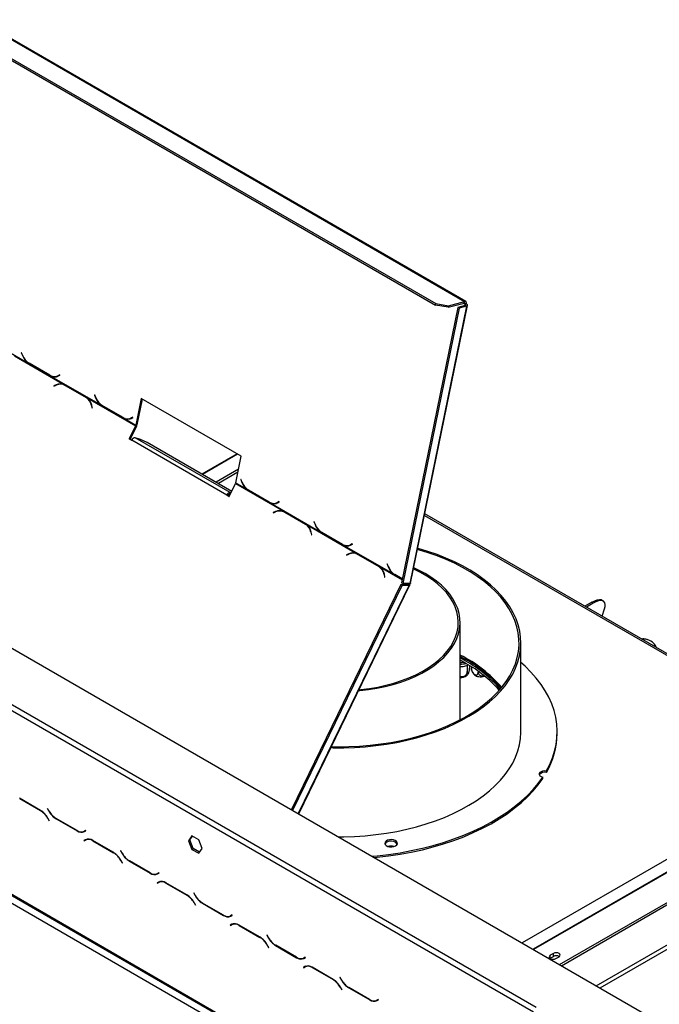
# Model space of a CAD drawing. Units: millimetres. Extents: x 39 to 4471, y 47 to 3518.
# Drawn here: x 3091 to 3443, y 976 to 1518 of the extents above; entities that cross this region are included whole.
import ezdxf

# ---------------------------------------------------------------- set-up
doc = ezdxf.new("R2010")
doc.units = ezdxf.units.MM
doc.header["$LTSCALE"] = 17

msp = doc.modelspace()

# ---------------------------------------------------------------- linework, layer by layer
at = {"color": 7, "linetype": 'Continuous', "lineweight": 25}
for p, q in [((3067.17, 1517.94), (3335.88, 1362.82)), ((3336.51, 1362.77), (3067.81, 1517.88)), ((3058.23, 1511.71), (3319.86, 1360.68)), ((3058.42, 1512.61), (3320.05, 1361.57)), ((2638.45, 1430.46), (3510.32, 927.14)), ((3319.86, 1360.68), (3320.05, 1361.57)), ((3320.05, 1361.57), (3327, 1360.45)), ((3326.81, 1359.55), (3335.69, 1361.93)), ((3327, 1360.45), (3335.88, 1362.82)), ((3335.69, 1361.93), (3335.88, 1362.82)), ((3336.19, 1361.22), (3336.88, 1361.4)), ((3332.12, 1359.53), (3301.08, 1207.84)), ((3332.83, 1359.12), (3301.79, 1207.43)), ((3336.92, 1360.22), (3305.66, 1207.44)), ((3306.18, 1207.71), (3337.47, 1360.63)), ((3326.81, 1359.55), (3319.86, 1360.68)), ((3327, 1360.45), (3326.81, 1359.55)), ((3336.22, 1360.63), (3332.12, 1359.53)), ((3332.83, 1359.12), (3332.12, 1359.53)), ((3336.92, 1360.22), (3332.83, 1359.12)), ((3336.22, 1360.63), (3336.92, 1360.22)), ((3067.86, 1344.79), (3095.12, 1329.05)), ((3091.79, 1334.55), (3091.66, 1334.48)), ((3091.8, 1334.52), (3091.66, 1334.48)), ((3091.66, 1334.48), (3092.27, 1332.97)), ((3092.36, 1333.12), (3091.79, 1334.55)), ((3087.88, 1332.79), (3115.15, 1317.05)), ((3095.12, 1329.05), (3095.45, 1329.14)), ((3095.12, 1329.05), (3095.84, 1328.58)), ((3095.84, 1328.58), (3096.08, 1328.63)), ((3095.84, 1328.58), (3107.42, 1321.9)), ((3107.4, 1322.1), (3095.94, 1328.71)), ((3107.42, 1321.9), (3107.79, 1321.97)), ((3107.42, 1321.9), (3108.16, 1321.52)), ((3108.16, 1321.52), (3108.84, 1321.7)), ((3108.16, 1321.52), (3135.43, 1305.78)), ((3110.93, 1321.52), (3111.61, 1321.71)), ((3112.8, 1322.42), (3111.82, 1321.88)), ((3112.51, 1322.07), (3111.82, 1321.88)), ((3111.85, 1321.67), (3112.88, 1322.23)), ((3112.87, 1322.26), (3112.51, 1322.07)), ((3112.88, 1322.23), (3112.8, 1322.42)), ((2606.63, 1313.28), (3485.57, 805.89)), ((2607.05, 1312.37), (3485.98, 804.97)), ((3110.89, 1316.9), (3109.57, 1316.34)), ((3109.57, 1316.34), (3109.61, 1316.15)), ((3109.83, 1316.25), (3109.57, 1316.34)), ((3109.61, 1316.15), (3110.86, 1316.69)), ((3115.43, 1316.74), (3114.87, 1316.93)), ((3115.9, 1316.67), (3115.15, 1317.05)), ((3115.88, 1316.48), (3127.34, 1309.86)), ((3116.44, 1316.29), (3115.88, 1316.48)), ((3127.48, 1309.99), (3115.9, 1316.67)), ((3116.44, 1316.29), (3127.9, 1309.68)), ((3127.9, 1309.68), (3127.34, 1309.86)), ((3128.19, 1309.52), (3127.48, 1309.99)), ((3128.19, 1309.52), (3154.55, 1294.31)), ((3132.09, 1311.28), (3131.97, 1311.21)), ((3132.11, 1311.25), (3131.97, 1311.21)), ((3131.97, 1311.21), (3132.57, 1309.7)), ((3132.67, 1309.85), (3132.09, 1311.28)), ((3157.69, 1309.4), (3154.67, 1294.67)), ((3158.27, 1309.06), (3155.36, 1294.85)), ((3212.84, 1277.56), (3157.69, 1309.4)), ((2610.88, 1305.94), (3481.32, 803.44)), ((3130.32, 1305.45), (3130.62, 1304.02)), ((3130.78, 1304.09), (3130.47, 1305.6)), ((3130.62, 1304.02), (3130.78, 1304.09)), ((3135.43, 1305.78), (3135.76, 1305.87)), ((3135.43, 1305.78), (3136.15, 1305.31)), ((3136.15, 1305.31), (3136.38, 1305.36)), ((3136.15, 1305.31), (3147.73, 1298.63)), ((3147.7, 1298.83), (3136.24, 1305.44)), ((3147.73, 1298.63), (3148.09, 1298.7)), ((3147.73, 1298.63), (3148.47, 1298.25)), ((3148.47, 1298.25), (3149.15, 1298.44)), ((3148.47, 1298.25), (3154.67, 1294.67)), ((3151.24, 1298.26), (3151.92, 1298.44)), ((3153.11, 1299.15), (3152.13, 1298.61)), ((3152.81, 1298.8), (3152.13, 1298.61)), ((3152.15, 1298.4), (3153.18, 1298.96)), ((3153.17, 1298.99), (3152.81, 1298.8)), ((3153.18, 1298.96), (3153.11, 1299.15)), ((3154.55, 1294.31), (3151.07, 1287.15)), ((3155.11, 1294.12), (3151.62, 1286.97)), ((3154.55, 1294.31), (3155.11, 1294.12)), ((3155.36, 1294.85), (3154.67, 1294.67)), ((3151.07, 1287.15), (3152.48, 1286.33)), ((3151.62, 1286.97), (3151.07, 1287.15)), ((3151.62, 1286.97), (3152.54, 1286.44)), ((3204.81, 1256.12), (3152.48, 1286.33)), ((3206.79, 1257.55), (3154.47, 1287.76)), ((3157.25, 1286.85), (3154.47, 1287.76)), ((3161.04, 1285.09), (3157.25, 1286.85)), ((3207.63, 1258.19), (3161.04, 1285.09)), ((3209.83, 1262.83), (3212.84, 1277.56)), ((3211.37, 1270.34), (3198.98, 1263.19)), ((3211.03, 1268.69), (3200.24, 1262.46)), ((3212.7, 1264.74), (3212.58, 1264.68)), ((3212.72, 1264.71), (3212.58, 1264.68)), ((3212.58, 1264.68), (3213.18, 1263.17)), ((3213.28, 1263.31), (3212.7, 1264.74)), ((3206.22, 1255.31), (3209.7, 1262.47)), ((3209.7, 1262.47), (3236.06, 1247.25)), ((3209.83, 1262.83), (3216.04, 1259.24)), ((3216.04, 1259.24), (3216.37, 1259.33)), ((3216.04, 1259.24), (3216.76, 1258.78)), ((3216.76, 1258.78), (3216.99, 1258.83)), ((3216.76, 1258.78), (3228.34, 1252.09)), ((3228.31, 1252.29), (3216.85, 1258.91)), ((3204.81, 1256.12), (3206.22, 1255.31)), ((3205.36, 1255.94), (3204.81, 1256.12)), ((3205.36, 1255.94), (3206.27, 1255.42)), ((3206.36, 1256.66), (3206.79, 1257.55)), ((3206.36, 1256.66), (3206.81, 1256.51)), ((3206.79, 1257.55), (3207.24, 1257.4)), ((3233.72, 1252.61), (3232.74, 1252.08)), ((3233.79, 1252.43), (3233.72, 1252.61)), ((3228.34, 1252.09), (3228.7, 1252.17)), ((3228.34, 1252.09), (3229.08, 1251.72)), ((3229.08, 1251.72), (3229.76, 1251.9)), ((3229.08, 1251.72), (3256.34, 1235.98)), ((3231.8, 1247.1), (3230.48, 1246.54)), ((3231.85, 1251.72), (3232.53, 1251.9)), ((3233.42, 1252.26), (3232.74, 1252.08)), ((3232.76, 1251.87), (3233.79, 1252.43)), ((3233.78, 1252.46), (3233.42, 1252.26)), ((3236.34, 1246.94), (3235.78, 1247.12)), ((3236.82, 1246.87), (3236.06, 1247.25)), ((3230.48, 1246.54), (3230.52, 1246.35)), ((3230.75, 1246.45), (3230.48, 1246.54)), ((3230.52, 1246.35), (3231.78, 1246.89)), ((3236.8, 1246.67), (3248.26, 1240.06)), ((3237.35, 1246.49), (3236.8, 1246.67)), ((3248.39, 1240.19), (3236.82, 1246.87)), ((3237.35, 1246.49), (3248.81, 1239.88)), ((3545.47, 1112.26), (3313.99, 1245.89)), ((3248.81, 1239.88), (3248.26, 1240.06)), ((3249.1, 1239.72), (3248.39, 1240.19)), ((3248.81, 1239.88), (3249.27, 1239.58)), ((3249.1, 1239.72), (3276.37, 1223.98)), ((3253.01, 1241.48), (3252.88, 1241.41)), ((3253.02, 1241.44), (3252.88, 1241.41)), ((3252.88, 1241.41), (3253.49, 1239.9)), ((3253.59, 1240.05), (3253.01, 1241.48)), ((3251.24, 1235.65), (3251.53, 1234.22)), ((3251.7, 1234.29), (3251.38, 1235.8)), ((3251.53, 1234.22), (3251.7, 1234.29)), ((3256.34, 1235.98), (3256.67, 1236.07)), ((3256.34, 1235.98), (3257.06, 1235.51)), ((3257.06, 1235.51), (3257.3, 1235.56)), ((3257.06, 1235.51), (3268.64, 1228.83)), ((3268.62, 1229.03), (3257.16, 1235.64)), ((3268.64, 1228.83), (3269.01, 1228.9)), ((3268.64, 1228.83), (3269.38, 1228.45)), ((3269.38, 1228.45), (3270.06, 1228.63)), ((3269.38, 1228.45), (3296.65, 1212.71)), ((3272.15, 1228.45), (3272.83, 1228.64)), ((3274.02, 1229.35), (3273.05, 1228.81)), ((3273.73, 1228.99), (3273.05, 1228.81)), ((3273.07, 1228.6), (3274.1, 1229.16)), ((3274.09, 1229.19), (3273.73, 1228.99)), ((3274.1, 1229.16), (3274.02, 1229.35)), ((3272.11, 1223.83), (3270.79, 1223.27)), ((3270.79, 1223.27), (3270.83, 1223.08)), ((3271.05, 1223.18), (3270.79, 1223.27)), ((3270.83, 1223.08), (3272.08, 1223.62)), ((3276.65, 1223.67), (3276.09, 1223.86)), ((3276.83, 1223.76), (3276.24, 1223.81)), ((3277.12, 1223.6), (3276.37, 1223.98)), ((3277.1, 1223.4), (3288.56, 1216.79)), ((3277.66, 1223.22), (3277.1, 1223.4)), ((3288.7, 1216.92), (3277.12, 1223.6)), ((3277.66, 1223.22), (3289.12, 1216.61)), ((3289.12, 1216.61), (3288.56, 1216.79)), ((3289.41, 1216.45), (3288.7, 1216.92)), ((3293.31, 1218.21), (3293.19, 1218.14)), ((3293.33, 1218.18), (3293.19, 1218.14)), ((3293.19, 1218.14), (3293.79, 1216.63)), ((3293.89, 1216.78), (3293.31, 1218.21)), ((3291.54, 1212.38), (3291.84, 1210.95)), ((3292, 1211.02), (3291.69, 1212.53)), ((3291.84, 1210.95), (3292, 1211.02)), ((3296.65, 1212.71), (3296.98, 1212.8)), ((3296.65, 1212.71), (3297.37, 1212.24)), ((3297.37, 1212.24), (3297.6, 1212.29)), ((3297.37, 1212.24), (3301.49, 1209.86)), ((3301.53, 1210.03), (3297.46, 1212.37)), ((3300.76, 1206.93), (3240.44, 1082.94)), ((3301.47, 1206.52), (3241.14, 1082.53)), ((3244.49, 1080.6), (3305.82, 1206.65)), ((3300.76, 1206.93), (3304.64, 1206.94)), ((3300.76, 1206.93), (3301.47, 1206.52)), ((3301.79, 1207.43), (3301.08, 1207.84)), ((3301.47, 1206.52), (3305.35, 1206.53)), ((3305.66, 1207.44), (3301.79, 1207.43)), ((3305.35, 1206.53), (3304.64, 1206.94)), ((3305.26, 1207.44), (3305.27, 1207.44)), ((3406.08, 1197.23), (3402.18, 1194.98)), ((3406.76, 1196.6), (3403.07, 1194.47)), ((3406.76, 1196.6), (3406.08, 1197.23)), ((3411.77, 1189.45), (3413.02, 1193.44)), ((3412.69, 1197.49), (3412.01, 1198.11)), ((3333.42, 1132.4), (3333.42, 1186.05)), ((3436.45, 1176.61), (3435.78, 1176.76)), ((3366.92, 1125.74), (3366.92, 1174.73)), ((3336.57, 1164.72), (3333.42, 1166.46)), ((3336.57, 1163.5), (3333.42, 1165.24)), ((3335.6, 1164.05), (3333.42, 1163.72)), ((3337.4, 1162.35), (3337.4, 1159)), ((3338.76, 1162.2), (3338.76, 1161.93)), ((3339.63, 1161.65), (3339.63, 1160.8)), ((3343.34, 1159.17), (3343.34, 1158.65)), ((3074.38, 1144.51), (3373.84, 971.63)), ((3075.8, 1146.96), (3375.26, 974.08)), ((3386.92, 1124.93), (3386.92, 1125.74)), ((3545.62, 1112.35), (3367.55, 1009.56)), ((3378.93, 1100.07), (3378.93, 1100.88)), ((3380.94, 1104.15), (3380.94, 1103.33)), ((3102.27, 1082.52), (3090.69, 1089.2)), ((3090.75, 1089.01), (3102.21, 1082.39)), ((3106.13, 1083.59), (3106.03, 1083.54)), ((3106.13, 1083.59), (3106.03, 1083.54)), ((3106.03, 1083.54), (3106.85, 1082.12)), ((3106.9, 1082.25), (3106.13, 1083.59)), ((3106.21, 1078.17), (3106.99, 1076.82)), ((3107.09, 1076.88), (3106.27, 1078.3)), ((3106.99, 1076.82), (3107.09, 1076.88)), ((3110.85, 1077.9), (3122.42, 1071.21)), ((3122.36, 1071.41), (3110.9, 1078.03)), ((3127.14, 1071.46), (3126.36, 1071.02)), ((3127.07, 1071.42), (3126.36, 1071.02)), ((3126.42, 1070.82), (3127.24, 1071.29)), ((3127.14, 1071.46), (3127.07, 1071.42)), ((3127.24, 1071.29), (3127.14, 1071.46)), ((3185.66, 1068.47), (3183.81, 1065.83)), ((3184.51, 1066.23), (3185.96, 1068.3)), ((3189.38, 1066.32), (3185.66, 1068.47)), ((3127, 1066.33), (3126.18, 1065.86)), ((3126.89, 1066.27), (3126.18, 1065.86)), ((3126.18, 1065.86), (3126.28, 1065.69)), ((3126.28, 1065.69), (3127.06, 1066.14)), ((3127.02, 1066.34), (3126.89, 1066.27)), ((3126.89, 1066.27), (3126.99, 1066.1)), ((3127.76, 1066.54), (3127.06, 1066.14)), ((3142.58, 1059.25), (3131, 1065.94)), ((3131.06, 1065.74), (3142.52, 1059.12)), ((3183.81, 1065.83), (3184.51, 1066.23)), ((3183.81, 1065.83), (3185.66, 1061.04)), ((3186.37, 1061.45), (3184.51, 1066.23)), ((3191.24, 1061.54), (3189.38, 1066.32)), ((3146.43, 1060.33), (3146.33, 1060.27)), ((3146.43, 1060.33), (3146.33, 1060.27)), ((3146.33, 1060.27), (3147.15, 1058.85)), ((3147.21, 1058.98), (3146.43, 1060.33)), ((3185.66, 1061.04), (3186.37, 1061.45)), ((3185.66, 1061.04), (3189.38, 1058.89)), ((3189.79, 1059.47), (3186.37, 1061.45)), ((3189.38, 1058.89), (3191.24, 1061.54)), ((3146.52, 1054.9), (3147.29, 1053.56)), ((3147.39, 1053.61), (3146.58, 1055.03)), ((3147.29, 1053.56), (3147.39, 1053.61)), ((3151.15, 1054.63), (3162.73, 1047.95)), ((3162.67, 1048.14), (3151.21, 1054.76)), ((3388.25, 997.61), (3490.69, 1056.74)), ((3389.31, 996.99), (3491.75, 1056.13)), ((3167.45, 1048.2), (3166.67, 1047.75)), ((3167.38, 1048.16), (3166.67, 1047.75)), ((3166.73, 1047.55), (3167.55, 1048.02)), ((3167.45, 1048.2), (3167.38, 1048.16)), ((3167.55, 1048.02), (3167.45, 1048.2)), ((3167.3, 1043.07), (3166.49, 1042.59)), ((3167.19, 1043), (3166.49, 1042.59)), ((3166.49, 1042.59), (3166.59, 1042.42)), ((3166.59, 1042.42), (3167.36, 1042.87)), ((3167.32, 1043.08), (3167.19, 1043)), ((3167.19, 1043), (3167.29, 1042.83)), ((3168.07, 1043.28), (3167.36, 1042.87)), ((3182.88, 1035.99), (3171.3, 1042.67)), ((3171.36, 1042.47), (3182.82, 1035.86)), ((3186.74, 1037.06), (3186.64, 1037)), ((3186.74, 1037.06), (3186.64, 1037)), ((3186.64, 1037), (3187.46, 1035.58)), ((3187.51, 1035.71), (3186.74, 1037.06)), ((3186.82, 1031.63), (3187.6, 1030.29)), ((3187.7, 1030.35), (3186.88, 1031.76)), ((3187.6, 1030.29), (3187.7, 1030.35)), ((3191.46, 1031.36), (3203.03, 1024.68)), ((3202.97, 1024.88), (3191.51, 1031.49)), ((3207.75, 1024.93), (3206.97, 1024.48)), ((3207.68, 1024.89), (3206.97, 1024.48)), ((3207.75, 1024.93), (3207.68, 1024.89)), ((3207.85, 1024.76), (3207.75, 1024.93)), ((3207.61, 1019.8), (3206.79, 1019.33)), ((3207.5, 1019.73), (3206.79, 1019.33)), ((3206.89, 1019.15), (3207.67, 1019.6)), ((3207.03, 1024.28), (3207.85, 1024.76)), ((3207.63, 1019.81), (3207.5, 1019.73)), ((3207.5, 1019.73), (3207.6, 1019.56)), ((3208.37, 1020.01), (3207.67, 1019.6)), ((3223.19, 1012.72), (3211.61, 1019.4)), ((3206.79, 1019.33), (3206.89, 1019.15)), ((3211.67, 1019.2), (3223.13, 1012.59)), ((3227.04, 1013.79), (3226.94, 1013.73)), ((3227.04, 1013.79), (3226.94, 1013.73)), ((3226.94, 1013.73), (3227.76, 1012.32)), ((3227.82, 1012.45), (3227.04, 1013.79)), ((3227.13, 1008.37), (3227.9, 1007.02)), ((3228, 1007.08), (3227.19, 1008.5)), ((3227.9, 1007.02), (3228, 1007.08)), ((3231.76, 1008.09), (3243.34, 1001.41)), ((3243.28, 1001.61), (3231.82, 1008.22)), ((3384.84, 1003.75), (3383.07, 1002.73)), ((3384.84, 1002.12), (3384.84, 1003.75)), ((3248.06, 1001.66), (3247.28, 1001.21)), ((3247.99, 1001.62), (3247.28, 1001.21)), ((3247.34, 1001.02), (3248.16, 1001.49)), ((3248.06, 1001.66), (3247.99, 1001.62)), ((3248.16, 1001.49), (3248.06, 1001.66)), ((3382.94, 1001.02), (3383.07, 1001.1)), ((3383.07, 1001.1), (3383.07, 1002.73)), ((3383.07, 1001.1), (3384.84, 1002.12)), ((3386.18, 1000.94), (3387.95, 1001.96)), ((3247.91, 996.53), (3247.1, 996.06)), ((3247.8, 996.47), (3247.1, 996.06)), ((3247.1, 996.06), (3247.2, 995.88)), ((3247.2, 995.88), (3247.97, 996.33)), ((3247.93, 996.54), (3247.8, 996.47)), ((3247.8, 996.47), (3247.9, 996.29)), ((3248.68, 996.74), (3247.97, 996.33)), ((3263.49, 989.45), (3251.91, 996.13)), ((3251.97, 995.94), (3263.43, 989.32)), ((3267.35, 990.52), (3267.25, 990.47)), ((3267.35, 990.52), (3267.25, 990.47)), ((3267.25, 990.47), (3268.07, 989.05)), ((3268.12, 989.18), (3267.35, 990.52)), ((3267.43, 985.1), (3268.21, 983.75)), ((3268.31, 983.81), (3267.49, 985.23)), ((3268.21, 983.75), (3268.31, 983.81)), ((3272.07, 984.83), (3283.64, 978.14)), ((3283.58, 978.34), (3272.12, 984.96)), ((3288.36, 978.39), (3287.58, 977.94)), ((3288.29, 978.35), (3287.58, 977.94)), ((3287.64, 977.75), (3288.46, 978.22)), ((3288.36, 978.39), (3288.29, 978.35)), ((3288.46, 978.22), (3288.36, 978.39))]:
    msp.add_line(p, q, dxfattribs=at)
at = {"color": 8, "linetype": 'Continuous', "lineweight": 25}
for p, q in [((3335.19, 1361.8), (3336.19, 1361.22)), ((3336.06, 1360.59), (3336.19, 1361.22)), ((3092.41, 1333.01), (3092.27, 1332.97)), ((3111.17, 1316.81), (3110.89, 1316.9)), ((3132.71, 1309.74), (3132.57, 1309.7)), ((3130.51, 1305.39), (3130.32, 1305.45)), ((3210.5, 1278.91), (3191.13, 1267.72)), ((3210.82, 1278.73), (3191.44, 1267.54)), ((3213.32, 1263.21), (3213.18, 1263.17)), ((3232.08, 1247.01), (3231.8, 1247.1)), ((3313.8, 1244.99), (3544.59, 1111.76)), ((3253.63, 1239.94), (3253.49, 1239.9)), ((3251.42, 1235.59), (3251.24, 1235.65)), ((3272.39, 1223.74), (3272.11, 1223.83)), ((3289.41, 1216.45), (3301.42, 1209.52)), ((3293.93, 1216.67), (3293.79, 1216.63)), ((3291.73, 1212.32), (3291.54, 1212.38)), ((3305.35, 1206.53), (3244.17, 1080.79)), ((3304.38, 1206.93), (3304.62, 1207.44)), ((3333.42, 1163.86), (3335.4, 1164.16)), ((3554.57, 1110.47), (3373.66, 1006.03)), ((3554.86, 1110.32), (3373.94, 1005.87)), ((3090.89, 1089.09), (3090.75, 1089.01)), ((3102.35, 1082.47), (3102.21, 1082.39)), ((3106.95, 1082.18), (3106.85, 1082.12)), ((3106.31, 1078.23), (3106.21, 1078.17)), ((3110.99, 1077.98), (3110.85, 1077.9)), ((3122.57, 1071.3), (3122.42, 1071.21)), ((3131.2, 1065.82), (3131.06, 1065.74)), ((3142.66, 1059.21), (3142.52, 1059.12)), ((3147.25, 1058.91), (3147.15, 1058.85)), ((3146.62, 1054.96), (3146.52, 1054.9)), ((3151.29, 1054.71), (3151.15, 1054.63)), ((3162.87, 1048.03), (3162.73, 1047.95)), ((3171.5, 1042.55), (3171.36, 1042.47)), ((3182.96, 1035.94), (3182.82, 1035.86)), ((3187.56, 1035.64), (3187.46, 1035.58)), ((3408.41, 985.97), (3498.83, 1038.17)), ((3186.92, 1031.69), (3186.82, 1031.63)), ((3191.6, 1031.44), (3191.46, 1031.36)), ((3203.18, 1024.76), (3203.03, 1024.68)), ((3211.81, 1019.29), (3211.67, 1019.2)), ((3410.53, 984.75), (3470.19, 1019.18)), ((3223.27, 1012.67), (3223.13, 1012.59)), ((3227.86, 1012.37), (3227.76, 1012.32)), ((3227.23, 1008.42), (3227.13, 1008.37)), ((3231.9, 1008.18), (3231.76, 1008.09)), ((3243.48, 1001.49), (3243.34, 1001.41)), ((3252.11, 996.02), (3251.97, 995.94)), ((3263.57, 989.4), (3263.43, 989.32)), ((3268.17, 989.11), (3268.07, 989.05)), ((3267.53, 985.16), (3267.43, 985.1)), ((3272.21, 984.91), (3272.07, 984.83)), ((3283.79, 978.23), (3283.64, 978.14))]:
    msp.add_line(p, q, dxfattribs=at)
at = {"color": 7, "linetype": 'Continuous', "lineweight": 25, "flags": 128}
for points in [[(3336.19, 1361.22), (3336.21, 1361.39), (3336.21, 1361.55), (3336.18, 1361.68), (3336.12, 1361.8), (3336.04, 1361.88), (3335.94, 1361.93), (3335.82, 1361.95), (3335.69, 1361.93)], [(3336.88, 1361.4), (3336.92, 1361.74), (3336.91, 1362.06), (3336.85, 1362.33), (3336.73, 1362.56), (3336.57, 1362.73), (3336.37, 1362.83), (3336.13, 1362.86), (3335.88, 1362.82)], [(3336.22, 1360.63), (3336.34, 1360.67), (3336.42, 1360.73), (3336.48, 1360.8), (3336.49, 1360.88), (3336.47, 1360.96), (3336.41, 1361.05), (3336.32, 1361.13), (3336.19, 1361.22)], [(3336.92, 1360.22), (3337.16, 1360.31), (3337.34, 1360.42), (3337.44, 1360.56), (3337.47, 1360.72), (3337.43, 1360.89), (3337.31, 1361.06), (3337.12, 1361.23), (3336.88, 1361.4)], [(3112.51, 1322.07), (3112, 1321.83), (3111.61, 1321.71)], [(3115.43, 1316.74), (3115.87, 1316.58), (3116.44, 1316.29)], [(3152.81, 1298.8), (3152.3, 1298.56), (3151.92, 1298.44)], [(3233.42, 1252.26), (3232.92, 1252.03), (3232.53, 1251.9)], [(3236.34, 1246.94), (3236.78, 1246.78), (3237.35, 1246.49)], [(3262.23, 1117.07), (3263.47, 1117.04), (3269.39, 1117.02), (3275.31, 1117.21), (3281.2, 1117.6), (3287.04, 1118.19), (3292.8, 1118.97), (3298.48, 1119.96), (3304.05, 1121.13), (3309.48, 1122.49), (3314.77, 1124.04), (3319.89, 1125.77), (3324.82, 1127.66), (3329.55, 1129.73), (3334.06, 1131.95), (3338.33, 1134.32), (3342.35, 1136.83), (3346.11, 1139.48), (3349.59, 1142.25), (3352.77, 1145.13), (3355.66, 1148.12), (3358.24, 1151.2), (3360.49, 1154.37), (3362.42, 1157.6), (3364.01, 1160.9), (3365.26, 1164.24), (3366.16, 1167.62), (3366.72, 1171.03), (3366.92, 1174.45), (3366.78, 1177.87), (3366.28, 1181.28), (3365.43, 1184.66), (3364.24, 1188.02), (3362.71, 1191.32), (3360.84, 1194.57), (3358.64, 1197.74), (3356.11, 1200.84), (3353.28, 1203.85), (3350.14, 1206.75), (3346.71, 1209.54), (3343, 1212.2), (3339.02, 1214.74), (3334.78, 1217.14), (3330.31, 1219.38), (3325.62, 1221.47), (3320.72, 1223.4), (3315.63, 1225.15), (3310.37, 1226.73), (3310.08, 1226.81)], [(3262.51, 1117.64), (3266.18, 1117.58), (3272.1, 1117.66), (3278.01, 1117.94), (3283.87, 1118.43), (3289.67, 1119.11), (3295.4, 1120), (3301.01, 1121.08), (3306.51, 1122.35), (3311.87, 1123.81), (3317.06, 1125.45), (3322.08, 1127.27), (3326.9, 1129.26), (3331.5, 1131.41), (3335.87, 1133.72), (3340, 1136.18), (3343.86, 1138.77), (3347.45, 1141.49), (3350.75, 1144.33), (3353.75, 1147.28), (3356.44, 1150.32), (3358.81, 1153.46), (3360.85, 1156.67), (3362.55, 1159.94), (3363.91, 1163.27), (3364.92, 1166.64), (3365.59, 1170.04), (3365.9, 1173.45), (3365.85, 1176.87), (3365.46, 1180.28), (3364.7, 1183.67), (3363.6, 1187.03), (3362.16, 1190.35), (3360.37, 1193.61), (3358.24, 1196.8), (3355.79, 1199.92), (3353.03, 1202.94), (3349.95, 1205.86), (3346.58, 1208.67), (3342.92, 1211.36), (3338.99, 1213.92), (3334.8, 1216.34), (3330.37, 1218.61), (3325.71, 1220.72), (3320.84, 1222.67), (3315.78, 1224.44), (3310.54, 1226.04), (3309.96, 1226.2)], [(3273.73, 1228.99), (3273.22, 1228.76), (3272.83, 1228.64)], [(3276.65, 1223.67), (3277.09, 1223.51), (3277.66, 1223.22)], [(3277.47, 1148.39), (3278.23, 1148.46), (3282.95, 1149.02), (3287.59, 1149.77), (3292.12, 1150.71), (3296.53, 1151.85), (3300.77, 1153.17), (3304.84, 1154.66), (3308.71, 1156.32), (3312.36, 1158.14), (3315.77, 1160.11), (3318.92, 1162.21), (3321.79, 1164.45), (3324.38, 1166.8), (3326.66, 1169.25), (3328.63, 1171.79), (3330.27, 1174.41), (3331.57, 1177.09), (3332.54, 1179.81), (3333.15, 1182.57), (3333.41, 1185.35), (3333.33, 1188.13), (3332.89, 1190.91), (3332.1, 1193.65), (3330.96, 1196.36), (3329.49, 1199.01), (3327.69, 1201.59), (3325.56, 1204.08), (3323.12, 1206.49), (3320.39, 1208.78), (3317.38, 1210.95), (3314.09, 1212.99), (3310.56, 1214.88), (3307.9, 1216.14)], [(3277.77, 1149), (3278.78, 1149.1), (3283.47, 1149.69), (3288.08, 1150.47), (3292.58, 1151.45), (3296.93, 1152.61), (3301.13, 1153.96), (3305.14, 1155.49), (3308.95, 1157.18), (3312.53, 1159.03), (3315.86, 1161.02), (3318.93, 1163.16), (3321.72, 1165.42), (3324.21, 1167.79), (3326.39, 1170.26), (3328.25, 1172.82), (3329.78, 1175.45), (3330.96, 1178.13), (3331.8, 1180.86), (3332.29, 1183.62), (3332.42, 1186.39), (3332.2, 1189.16), (3331.62, 1191.92), (3330.7, 1194.64), (3329.43, 1197.31), (3327.82, 1199.93), (3325.88, 1202.46), (3323.62, 1204.91), (3321.05, 1207.25), (3318.19, 1209.48), (3315.05, 1211.58), (3311.66, 1213.54), (3308.02, 1215.35), (3307.76, 1215.47)], [(3406.08, 1197.23), (3407.58, 1197.99), (3408.95, 1198.48), (3410.16, 1198.68), (3411.16, 1198.58), (3411.93, 1198.19), (3412.01, 1198.11)], [(3413.02, 1193.44), (3413.33, 1194.79), (3413.37, 1195.96), (3413.12, 1196.89), (3412.61, 1197.56), (3411.84, 1197.95), (3410.83, 1198.05), (3409.63, 1197.85), (3408.26, 1197.36), (3406.76, 1196.6)], [(3380.94, 1104.15), (3382.8, 1107.74), (3384.32, 1111.39), (3385.49, 1115.09), (3386.32, 1118.81), (3386.8, 1122.55), (3386.92, 1126.31), (3386.69, 1130.06), (3386.11, 1133.8), (3385.18, 1137.52), (3383.9, 1141.2), (3382.28, 1144.83), (3380.32, 1148.41), (3378.02, 1151.92), (3375.4, 1155.36), (3372.46, 1158.71), (3369.21, 1161.96), (3366.92, 1164.03)], [(3266.29, 1068.01), (3269.39, 1068.03), (3275.31, 1068.22), (3281.2, 1068.6), (3287.04, 1069.19), (3292.8, 1069.98), (3298.48, 1070.96), (3304.05, 1072.14), (3309.48, 1073.5), (3314.77, 1075.05), (3319.89, 1076.77), (3324.82, 1078.67), (3329.55, 1080.73), (3334.06, 1082.96), (3338.33, 1085.33), (3342.35, 1087.84), (3346.11, 1090.49), (3349.59, 1093.26), (3352.77, 1096.14), (3355.66, 1099.13), (3358.24, 1102.21), (3360.49, 1105.37), (3362.42, 1108.61), (3364.01, 1111.9), (3365.26, 1115.25), (3366.16, 1118.63), (3366.72, 1122.04), (3366.92, 1125.46), (3366.92, 1125.74)], [(3284.93, 1057.25), (3287.69, 1057.51), (3294.06, 1058.26), (3300.35, 1059.21), (3306.55, 1060.35), (3312.63, 1061.69), (3318.57, 1063.21), (3324.36, 1064.92), (3329.99, 1066.8), (3335.43, 1068.86), (3340.66, 1071.09), (3345.68, 1073.48), (3350.47, 1076.02), (3355.02, 1078.7), (3359.3, 1081.53), (3363.31, 1084.48), (3367.04, 1087.56), (3370.48, 1090.74), (3373.61, 1094.03), (3376.43, 1097.42), (3378.93, 1100.88)], [(3380.94, 1104.15), (3379.92, 1104.24), (3378.91, 1104.13), (3378.02, 1103.82), (3377.36, 1103.36), (3377.01, 1102.8), (3377.02, 1102.2), (3377.37, 1101.64), (3378.04, 1101.18), (3378.93, 1100.88)], [(3286.15, 1056.55), (3287.69, 1056.7), (3294.06, 1057.45), (3300.35, 1058.39), (3306.55, 1059.54), (3312.63, 1060.87), (3318.57, 1062.4), (3324.36, 1064.1), (3329.99, 1065.99), (3335.43, 1068.05), (3340.66, 1070.27), (3345.68, 1072.66), (3350.47, 1075.2), (3355.02, 1077.89), (3359.3, 1080.71), (3363.31, 1083.66), (3367.04, 1086.74), (3370.48, 1089.93), (3373.61, 1093.22), (3376.43, 1096.6), (3378.93, 1100.07)], [(3294.49, 1066.36), (3293.44, 1066.08), (3292.6, 1065.62), (3292.07, 1065.03), (3291.89, 1064.38), (3292.1, 1063.72), (3292.66, 1063.14), (3293.52, 1062.7), (3294.58, 1062.44), (3295.73, 1062.39), (3296.84, 1062.56), (3297.8, 1062.94), (3298.49, 1063.47), (3298.85, 1064.1), (3298.84, 1064.76), (3298.45, 1065.39), (3297.73, 1065.91), (3296.75, 1066.27), (3295.63, 1066.42), (3294.49, 1066.36)], [(3387.95, 1001.96), (3388.43, 1002.37), (3388.6, 1002.86), (3388.43, 1003.34), (3387.95, 1003.75), (3387.24, 1004.03), (3386.4, 1004.13), (3385.55, 1004.03), (3384.84, 1003.75)], [(3383.07, 1002.73), (3382.6, 1002.32), (3382.43, 1001.84), (3382.6, 1001.35), (3383.07, 1000.94), (3383.79, 1000.66), (3384.63, 1000.57), (3385.47, 1000.66), (3386.18, 1000.94)]]:
    msp.add_lwpolyline(points, dxfattribs=at)
at = {"color": 7, "linetype": 'Continuous', "lineweight": 25}
for centre, radius, start, end in [((3100.97, 1336.3), 9.32, 200.9349, 231.1161), ((3100.66, 1336.19), 8.84, 200.3283, 237.7385), ((3109.8, 1325.84), 4.44, 237.3193, 297.1605), ((3109.85, 1325.44), 4.26, 246.6614, 297.9433), ((3110.58, 1325.54), 4.18, 262.7489, 279.8155), ((3113.16, 1311.63), 5.56, 60.7144, 114.4355), ((3113.2, 1311.74), 5.65, 69.857, 114.1513), ((3113.8, 1311.81), 5.4, 72.1584, 96.2702), ((3123.91, 1304.33), 6.51, 9.9489, 58.1985), ((3123.83, 1304.37), 6.75, 10.5053, 49.7821), ((3141.28, 1313.03), 9.32, 200.9349, 231.1161), ((3140.96, 1312.92), 8.84, 200.3283, 237.7385), ((3150.1, 1302.57), 4.44, 237.3193, 297.1605), ((3150.15, 1302.17), 4.26, 246.6614, 297.9433), ((3150.88, 1302.27), 4.18, 262.7489, 279.8155), ((3153.16, 1294.99), 1.55, 333.7917, 348.0763), ((3152.33, 1295.49), 3.1, 333.7917, 348.0763), ((3154.43, 1285.71), 2.05, 89.0277, 162.4102), ((3208.31, 1263.15), 1.55, 333.7917, 348.0763), ((3221.89, 1266.5), 9.32, 200.9349, 231.1161), ((3221.57, 1266.38), 8.84, 200.3283, 237.7385), ((3206.76, 1255.51), 2.05, 89.0277, 162.4102), ((3206.34, 1255.63), 1.02, 89.0277, 162.4102), ((3230.71, 1256.03), 4.44, 237.3193, 297.1605), ((3230.76, 1255.63), 4.26, 246.6614, 297.9433), ((3231.49, 1255.73), 4.18, 262.7489, 279.8155), ((3234.08, 1241.82), 5.56, 60.7144, 114.4355), ((3234.12, 1241.94), 5.65, 69.857, 114.1513), ((3234.71, 1242.01), 5.4, 72.1584, 96.2702), ((3244.83, 1234.53), 6.51, 9.9489, 58.1985), ((3244.74, 1234.57), 6.75, 10.5053, 49.7821), ((3262.19, 1243.23), 9.32, 200.9349, 231.1161), ((3261.88, 1243.12), 8.84, 200.3283, 237.7385), ((3271.02, 1232.77), 4.44, 237.3193, 297.1605), ((3271.07, 1232.36), 4.26, 246.6614, 297.9433), ((3271.8, 1232.47), 4.18, 262.7489, 279.8155), ((3274.38, 1218.56), 5.56, 60.7144, 114.4355), ((3274.42, 1218.67), 5.65, 69.857, 114.1513), ((3275.02, 1218.74), 5.4, 72.1584, 96.2702), ((3285.13, 1211.26), 6.51, 9.9489, 58.1985), ((3285.05, 1211.3), 6.75, 10.5053, 49.7821), ((3302.5, 1219.96), 9.32, 200.9349, 231.1161), ((3302.18, 1219.85), 8.84, 200.3283, 237.7385), ((3434.33, 1170.23), 6.69, 77.5059, 96.6941), ((3434.89, 1169.5), 7.25, 22.1226, 97.8827), ((3300.62, 1102.22), 73.58, 40.7396, 63.5216), ((3300.44, 1101.12), 73.91, 41.2253, 63.4945), ((3302.36, 1103.16), 70.43, 40.924, 60.9382), ((3302.08, 1101.53), 70.92, 41.6814, 60.8998), ((3333.85, 1160.9), 5.22, 265.3599, 306.9458), ((3344.16, 1160.52), 4.35, 230.5218, 263.7757), ((3344.7, 1162.53), 6.41, 260.883, 289.874), ((3343.37, 1125.36), 43.56, 329.616, 359.428), ((3379.85, 1100.04), 3.47, 71.545, 143.5911), ((3096.1, 1072.6), 11.54, 28.8556, 58.0453), ((3096.16, 1072.73), 11.54, 28.8556, 58.0453), ((3116.95, 1087.69), 11.54, 208.8556, 238.0453), ((3117.01, 1087.82), 11.54, 208.8556, 238.0453), ((3124.71, 1074.68), 4.02, 234.3818, 294.314), ((3124.77, 1074.48), 4.02, 234.3818, 294.314), ((3125.74, 1073.67), 2.82, 277.3632, 299.6883), ((3128.65, 1062.67), 4.02, 54.3818, 114.314), ((3128.71, 1062.47), 4.02, 54.3818, 114.314), ((3294.53, 1062.63), 2.91, 90.9363, 151.9958), ((3295.39, 1056.28), 6.5, 76.2101, 103.7899), ((3295.54, 1061.63), 4.04, 35.7394, 105.055), ((3136.41, 1049.33), 11.54, 28.8556, 58.0453), ((3136.47, 1049.46), 11.54, 28.8556, 58.0453), ((3157.26, 1064.42), 11.54, 208.8556, 238.0453), ((3157.32, 1064.55), 11.54, 208.8556, 238.0453), ((3165.01, 1051.41), 4.02, 234.3818, 294.314), ((3165.07, 1051.22), 4.02, 234.3818, 294.314), ((3166.04, 1050.4), 2.82, 277.3632, 299.6883), ((3168.96, 1039.4), 4.02, 54.3818, 114.314), ((3169.02, 1039.2), 4.02, 54.3818, 114.314), ((3176.71, 1026.06), 11.54, 28.8556, 58.0453), ((3176.77, 1026.19), 11.54, 28.8556, 58.0453), ((3197.62, 1041.28), 11.54, 208.8556, 238.0453), ((3197.56, 1041.15), 11.54, 208.8556, 238.0453), ((3205.32, 1028.15), 4.02, 234.3818, 294.314), ((3205.38, 1027.95), 4.02, 234.3818, 294.314), ((3206.35, 1027.14), 2.82, 277.3632, 299.6883), ((3209.27, 1016.13), 4.02, 54.3818, 114.314), ((3209.32, 1015.93), 4.02, 54.3818, 114.314), ((3217.02, 1002.8), 11.54, 28.8556, 58.0453), ((3217.08, 1002.93), 11.54, 28.8556, 58.0453), ((3237.87, 1017.89), 11.54, 208.8556, 238.0453), ((3237.93, 1018.02), 11.54, 208.8556, 238.0453), ((3245.62, 1004.88), 4.02, 234.3818, 294.314), ((3245.68, 1004.68), 4.02, 234.3818, 294.314), ((3246.65, 1003.87), 2.82, 277.3632, 299.6883), ((3386.39, 999.3), 3.22, 58.3388, 118.7796), ((3249.57, 992.86), 4.02, 54.3818, 114.314), ((3249.63, 992.67), 4.02, 54.3818, 114.314), ((3257.32, 979.53), 11.54, 28.8556, 58.0453), ((3257.38, 979.66), 11.54, 28.8556, 58.0453), ((3278.17, 994.62), 11.54, 208.8556, 238.0453), ((3278.23, 994.75), 11.54, 208.8556, 238.0453), ((3285.93, 981.61), 4.02, 234.3818, 294.314), ((3285.99, 981.41), 4.02, 234.3818, 294.314), ((3286.96, 980.6), 2.82, 277.3632, 299.6883)]:
    msp.add_arc(centre, radius, start, end, dxfattribs=at)
at = {"color": 8, "linetype": 'Continuous', "lineweight": 25}
msp.add_arc((3333.73, 1172.66), 9.6, 268.1725, 287.2308, dxfattribs=at)
at = {"color": 7, "linetype": 'Continuous', "lineweight": 25}
for points, knots in [([(3304.64, 1206.94), (3304.72, 1206.96), (3304.88, 1207), (3304.95, 1207.15), (3304.93, 1207.3), (3304.85, 1207.41), (3304.83, 1207.44)], [0, 0, 0, 0, 0.303282, 0.606563, 0.909845, 1, 1, 1, 1]), ([(3306.15, 1207.72), (3306.13, 1207.66), (3306.1, 1207.52), (3305.82, 1207.47), (3305.66, 1207.44)], [0, 0, 0, 0, 0.42689, 1, 1, 1, 1]), ([(3333.42, 1161.72), (3333.5, 1161.72), (3334.06, 1161.68), (3335.12, 1161.78), (3336.5, 1162.06), (3337.46, 1162.36), (3337.87, 1162.61), (3337.93, 1162.65)], [0, 0, 0, 0, 0.046256, 0.346046, 0.646591, 0.948808, 1, 1, 1, 1]), ([(3337.4, 1159), (3337.4, 1158.77), (3337.42, 1158.26), (3337.54, 1157.77), (3337.73, 1157.6), (3337.92, 1157.78), (3338.11, 1158.13), (3338.29, 1158.62), (3338.48, 1159.37), (3338.63, 1160.24), (3338.74, 1161.14), (3338.75, 1161.67), (3338.76, 1161.93)], [0, 0, 0, 0, 0.103374, 0.227402, 0.345681, 0.452315, 0.499829, 0.594514, 0.689001, 0.787163, 0.89589, 1, 1, 1, 1]), ([(3339.63, 1160.8), (3339.65, 1160.51), (3339.69, 1159.93), (3340.04, 1158.99), (3340.56, 1158.13), (3341.19, 1157.49), (3341.79, 1157.15), (3342.34, 1157.07), (3342.8, 1157.23), (3343.16, 1157.64), (3343.33, 1158.16), (3343.34, 1158.54), (3343.34, 1158.65)], [0, 0, 0, 0, 0.115719, 0.231594, 0.349263, 0.455471, 0.550002, 0.639991, 0.733866, 0.836939, 0.950516, 1, 1, 1, 1]), ([(3339.75, 1159.74), (3339.72, 1159.86), (3339.64, 1160.11), (3339.63, 1160.56), (3339.63, 1160.8)], [0, 0, 0, 0, 0.463655, 1, 1, 1, 1]), ([(3333.42, 1156.46), (3333.5, 1156.41), (3333.78, 1156.22), (3334.45, 1156.15), (3335.27, 1156.27), (3336.02, 1156.62), (3336.66, 1157.15), (3337.15, 1157.85), (3337.37, 1158.49), (3337.39, 1158.88), (3337.4, 1159)], [0, 0, 0, 0, 0.053498, 0.207978, 0.345475, 0.476364, 0.612906, 0.762826, 0.928025, 1, 1, 1, 1]), ([(3336.95, 1156.72), (3337.2, 1156.93), (3337.58, 1157.28), (3337.84, 1157.72), (3337.93, 1157.88)], [0, 0, 0, 0, 0.636727, 1, 1, 1, 1]), ([(3339.76, 1159.75), (3339.86, 1159.45), (3340.09, 1158.77), (3340.66, 1157.89), (3341.18, 1157.39), (3341.41, 1157.17)], [0, 0, 0, 0, 0.306573, 0.689913, 1, 1, 1, 1]), ([(3343.34, 1158.65), (3343.37, 1158.38), (3343.43, 1157.84), (3343.91, 1157.17), (3344.62, 1156.71), (3345.46, 1156.59), (3346.07, 1156.64), (3346.33, 1156.76), (3346.34, 1156.77)], [0, 0, 0, 0, 0.208738, 0.41776, 0.630015, 0.821598, 0.992118, 1, 1, 1, 1])]:
    msp.add_open_spline(points, degree=3, knots=knots, dxfattribs=at)
msp.add_open_spline([(3305.35, 1206.53), (3305.49, 1206.53), (3305.77, 1206.54), (3305.87, 1206.72), (3305.72, 1207.02), (3305.42, 1207.3), (3305.27, 1207.44)], degree=3, dxfattribs=at)

doc.saveas('drawing.dxf')
